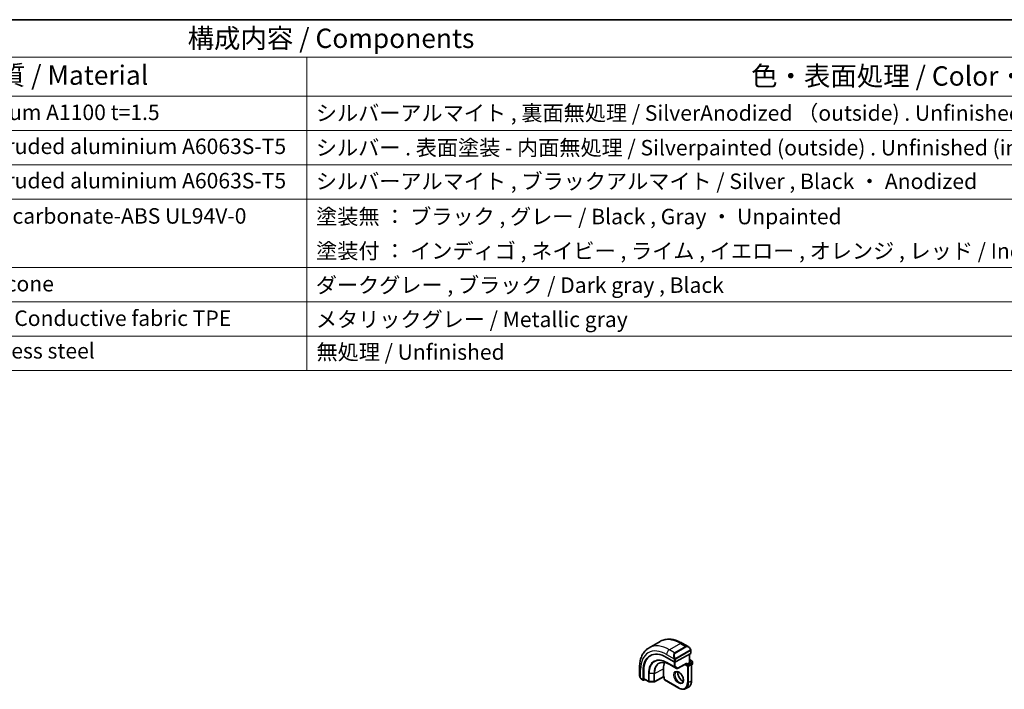
# Model space of a CAD drawing. Units: millimetres. Extents: x 29 to 3784, y 16 to 578.
# Drawn here: x 420 to 674, y 405 to 578 of the extents above; entities that cross this region are included whole.
import ezdxf

# ---------------------------------------------------------------- set-up
doc = ezdxf.new("R2010")
doc.units = ezdxf.units.MM
doc.header["$LTSCALE"] = 2
for name, color, linetype, lineweight in [('Border (ISO)', 7, 'Continuous', 35), ('Symbol (ISO)', 7, 'Continuous', 18), ('Visible (ISO)', 7, 'Continuous', 35), ('Visible Narrow (ISO)', 7, 'Continuous', 25)]:
    doc.layers.add(name, color=color, linetype=linetype, lineweight=lineweight)
doc.styles.add('Note Text (TK)', font='txt')
doc.styles.add('Note Text (TK2)', font='txt')

# ---------------------------------------------------------------- blocks, each defined once
blk = doc.blocks.new('図面枠 tk図枠')
at = {"layer": 'Border (ISO)'}
blk.add_line((14.5, 289), (405.5, 289), dxfattribs=at)
blk = doc.blocks.new('構成内容 _ Components')
at = {"layer": 'Symbol (ISO)'}
for p, q in [((405.5, 289), (96.24, 289)), ((405.5, 284.16), (96.24, 284.16)), ((247.09, 284.16), (247.09, 279.12)), ((405.5, 279.12), (96.24, 279.12)), ((247.09, 279.12), (247.09, 243.66)), ((405.5, 274.69), (96.24, 274.69)), ((405.5, 270.25), (96.24, 270.25)), ((405.5, 265.82), (96.24, 265.82)), ((405.5, 256.95), (96.24, 256.95)), ((405.5, 252.52), (96.24, 252.52)), ((405.5, 248.09), (96.24, 248.09)), ((405.5, 243.66), (96.24, 243.66))]:
    blk.add_line(p, q, dxfattribs=at)
at = {"layer": 'Symbol (ISO)', "color": 7, "attachment_point": 7}
for s, insert, char_height, style in [('構成内容 / Components', (231.68, 284.56), 2.5, 'Note Text (TK)'), ('材質 / Material', (203.9, 279.8), 2.5, 'Note Text (TK)'), ('色・表面処理 / Color・Finish', (304.44, 279.69), 2.5, 'Note Text (TK)'), ('アルミ板 / Aluminium A1100 t=1.5', (185.63, 275.4), 2, 'Note Text (TK2)'), ('シルバーアルマイト , 裏面無処理 / SilverAnodized （outside) . Unfinished (inside)', (248.24, 275.31), 2, 'Note Text (TK2)'), ('アルミ押出材 / Extruded aluminium A6063S-T5', (185.63, 271.01), 2, 'Note Text (TK2)'), ('シルバー . 表面塗装 - 内面無処理 / Silverpainted (outside) . Unfinished (inside)', (248.24, 270.83), 2, 'Note Text (TK2)'), ('アルミ押出材 / Extruded aluminium A6063S-T5', (185.63, 266.57), 2, 'Note Text (TK2)'), ('シルバーアルマイト , ブラックアルマイト / Silver , Black ・ Anodized', (248.24, 266.49), 2, 'Note Text (TK2)'), ('PC+ABS樹脂 / Polycarbonate-ABS UL94V-0', (185.68, 262.01), 2, 'Note Text (TK2)'), ('塗装無 ： ブラック , グレー / Black , Gray ・ Unpainted', (248.28, 261.93), 2, 'Note Text (TK2)'), ('塗装付 ： インディゴ , ネイビー , ライム , イエロー , オレンジ , レッド / Indigo , Navy , Lime , Yellow , Orange , Red ・ Painted', (248.28, 257.49), 2, 'Note Text (TK2)'), ('シリコンゴム / Silicone', (185.63, 253.25), 2, 'Note Text (TK2)'), ('ダークグレー , ブラック / Dark gray , Black', (248.23, 253.07), 2, 'Note Text (TK2)'), ('導電性繊維\u3000TPE / Conductive fabric TPE', (185.67, 248.79), 2, 'Note Text (TK2)'), ('メタリックグレー / Metallic gray', (248.24, 248.64), 2, 'Note Text (TK2)'), ('ステンレス / Stainless steel', (185.6, 244.58), 2, 'Note Text (TK2)'), ('無処理 / Unfinished', (248.32, 244.42), 2, 'Note Text (TK2)')]:
    blk.add_mtext(s, dxfattribs=dict(at, insert=insert, char_height=char_height, style=style))

msp = doc.modelspace()

# ---------------------------------------------------------------- linework, layer by layer
at = {"layer": 'Visible (ISO)'}
for p, q in [((585.3459, 417.2848), (582.5175, 415.6518)), ((592.6172, 415.9359), (591.0959, 416.8143)), ((593.3415, 414.2149), (593.3415, 414.924)), ((587.0604, 413.1595), (589.0403, 412.0164)), ((588.798, 413.3889), (588.798, 413.3889)), ((593.2829, 414.1372), (589.3231, 412.0107)), ((592.9879, 413.9788), (592.9879, 411.7771)), ((592.9879, 412.5936), (593.595, 412.2431)), ((593.695, 412.0699), (593.695, 411.4167)), ((580.05, 410.4369), (580.05, 408.6802)), ((580.9902, 407.3687), (580.9902, 409.6549)), ((581.1366, 407.6925), (581.1366, 409.7337)), ((586.2118, 408.1915), (586.2118, 410.2328)), ((587.8705, 411.3271), (589.6383, 410.3065)), ((589.8329, 410.3035), (592.0772, 411.5087)), ((592.2222, 411.335), (591.9394, 411.1717)), ((592.2222, 411.335), (592.9294, 411.7433)), ((592.9879, 411.7771), (592.9294, 411.7433)), ((592.9879, 411.7771), (593.3829, 411.5491)), ((593.4829, 411.3759), (593.4829, 407.1301)), ((593.4829, 411.1787), (593.595, 411.2435)), ((580.5641, 407.5471), (581.0331, 407.2763)), ((581.4418, 407.4486), (581.1366, 407.2842)), ((581.1794, 407.6001), (582.4155, 406.8864)), ((582.5134, 406.8597), (583.7903, 406.8468)), ((586.2133, 408.1231), (583.8871, 406.8707)), ((586.4361, 407.9944), (586.2133, 408.1231)), ((586.4947, 408.0282), (586.4361, 407.9944)), ((586.4361, 407.9944), (586.4361, 407.5383)), ((586.5361, 407.3651), (590.2131, 405.2422)), ((592.7202, 405.492), (592.0131, 405.0837))]:
    msp.add_line(p, q, dxfattribs=at)
for centre, start, end in [((593.495, 412.0699), 0, 60), ((589.7383, 410.4797), 240, 298.23701), ((593.2829, 411.3759), 0, 60), ((593.495, 411.4167), 300, 0), ((582.5155, 407.0596), 240, 269.422611), ((583.7923, 407.0468), 269.422611, 298.297482), ((586.6361, 407.5383), 180, 240)]:
    msp.add_arc(centre, 0.2, start, end, dxfattribs=at)
for centre, major_axis, ratio, start_param, end_param in [((592.5172, 414.839), (-0.5156, 1.1685), 0.63706671, 5.57032662, 5.57038415), ((587.0604, 406.1503), (-4.2923, 7.4344), 0.57735027, 5.49778714, 7.06858347), ((587.2018, 406.2319), (-4.2888, 7.4284), 0.57735027, 6.27496985, 7.06858347), ((591.1616, 408.5181), (-2.7, 4.6765), 0.57735027, 6.16320317, 6.16323974), ((590.1716, 407.9465), (2.8, -4.8498), 0.57735027, 2.68565142, 2.68565784), ((589.1817, 412.0924), (0.2, -0.0058), 0.55686057, 3.94326714, 5.51406346), ((593.1415, 414.2189), (-0.2, 0.0058), 0.55686057, 2.37247081, 3.15786897), ((590.1716, 407.9466), (-2.8, 4.8497), 0.57735027, 0.38492104, 0.78539816), ((592.0808, 411.7377), (-0.1427, -0.2386), 0.58733688, 0.77636152, 1.57983297), ((581.1366, 407.4475), (0.1054, 0.17), 0.59713441, 2.37490972, 3.94570604), ((581.2829, 407.7713), (0.1054, 0.17), 0.59713441, 2.37490972, 3.16030788), ((586.2167, 408.352), (-0.0034, -0.229), 0.01511093, 5.48935986, 6.27475803)]:
    msp.add_ellipse(centre, major_axis=major_axis, ratio=ratio, start_param=start_param, end_param=end_param, dxfattribs=at)
for points, knots in [([(591.0959, 416.8143), (590.7049, 417.04), (590.3093, 417.233), (589.5147, 417.5464), (589.1157, 417.6669), (588.3208, 417.8276), (587.9248, 417.8678), (587.1457, 417.8592), (586.7626, 417.8103), (586.0262, 417.6176), (585.6732, 417.4737), (585.3459, 417.2848)], [4.71238898, 4.71238898, 4.71238898, 4.71238898, 4.869468613, 4.869468613, 5.026548246, 5.026548246, 5.183627878, 5.183627878, 5.340707511, 5.340707511, 5.497787144, 5.497787144, 5.497787144, 5.497787144]), ([(582.5175, 415.6518), (582.1902, 415.4629), (581.8891, 415.2291), (581.3541, 414.6877), (581.1201, 414.3804), (580.7232, 413.7099), (580.56, 413.3469), (580.3017, 412.5781), (580.2065, 412.1723), (580.0807, 411.3275), (580.05, 410.8884), (580.05, 410.4369)], [5.497787144, 5.497787144, 5.497787144, 5.497787144, 5.654866776, 5.654866776, 5.811946409, 5.811946409, 5.969026042, 5.969026042, 6.126105675, 6.126105675, 6.283185307, 6.283185307, 6.283185307, 6.283185307]), ([(592.6138, 415.9374), (592.729, 415.8706), (592.8369, 415.7843), (593.0197, 415.6021), (593.0984, 415.507), (593.1677, 415.4059)], [0, 0, 0, 0, 0.0416654017, 0.0416654017, 0.0784814549, 0.0784814549, 0.0784814549, 0.0784814549]), ([(593.1677, 415.4059), (593.1943, 415.367), (593.2198, 415.3271), (593.2542, 415.2649), (593.2653, 415.2437), (593.286, 415.2006), (593.2949, 415.1779), (593.3029, 415.1554)], [0, 0, 0, 0, 0.014157522, 0.014157522, 0.021326162, 0.021326162, 0.0285427787, 0.0285427787, 0.0285427787, 0.0285427787]), ([(593.3029, 415.1554), (593.3116, 415.1309), (593.3188, 415.1066), (593.3306, 415.0543), (593.3344, 415.0264), (593.3397, 414.9746), (593.3415, 414.9502), (593.3415, 414.924)], [0.0000231902, 0.0000231902, 0.0000231902, 0.0000231902, 0.0078811193, 0.0078811193, 0.0172339729, 0.0172339729, 0.0258635479, 0.0258635479, 0.0258635479, 0.0258635479]), ([(585.1824, 411.6562), (585.3204, 411.7281), (585.4685, 411.7823), (585.7839, 411.854), (585.9513, 411.8714), (586.3026, 411.8678), (586.4866, 411.8467), (586.8668, 411.765), (587.0631, 411.7045), (587.4628, 411.5445), (587.6662, 411.445), (587.8705, 411.3271)], [0.810093386, 0.810093386, 0.810093386, 0.810093386, 0.962233974, 0.962233974, 1.114374563, 1.114374563, 1.266515151, 1.266515151, 1.418655739, 1.418655739, 1.570796327, 1.570796327, 1.570796327, 1.570796327]), ([(589.5131, 409.4139), (589.5997, 409.4639), (589.7078, 409.4843), (589.9421, 409.4484), (590.0534, 409.4107), (590.2804, 409.2899), (590.3955, 409.2091), (590.6211, 409.0096), (590.7314, 408.8906), (590.9347, 408.6254), (591.0274, 408.479), (591.1843, 408.175), (591.2484, 408.0174), (591.3411, 407.7091), (591.3699, 407.5585), (591.3915, 407.282), (591.3847, 407.1559), (591.3412, 406.9401), (591.3046, 406.851), (591.2173, 406.7201), (591.1687, 406.6747), (591.1131, 406.6426)], [0.78539816, 0.78539816, 0.78539816, 0.78539816, 1.21868021, 1.21868021, 1.53184924, 1.53184924, 1.83075979, 1.83075979, 2.13275528, 2.13275528, 2.43788779, 2.43788779, 2.74365848, 2.74365848, 3.04734603, 3.04734603, 3.34718891, 3.34718891, 3.64882279, 3.64882279, 3.92699082, 3.92699082, 3.92699082, 3.92699082]), ([(589.9736, 409.4326), (589.9596, 409.3685), (589.9508, 409.2975), (589.9439, 409.0956), (589.9563, 408.9555), (590.0163, 408.6604), (590.0642, 408.5053), (590.1922, 408.1967), (590.2726, 408.0432), (590.4574, 407.7554), (590.5619, 407.6211), (590.7825, 407.3866), (590.8985, 407.2863), (591.1272, 407.1294), (591.2398, 407.0723), (591.3491, 407.0355), (591.3543, 407.0338), (591.3596, 407.0321)], [6.0623685, 6.0623685, 6.0623685, 6.0623685, 6.24423822, 6.24423822, 6.54314877, 6.54314877, 6.84514426, 6.84514426, 7.15027677, 7.15027677, 7.45604746, 7.45604746, 7.75973501, 7.75973501, 8.05957789, 8.05957789, 8.07479844, 8.07479844, 8.07479844, 8.07479844]), ([(580.2337, 407.9385), (580.1539, 408.1053), (580.096, 408.2848), (580.0634, 408.4954), (580.0594, 408.5275), (580.0564, 408.5595)], [0, 0, 0, 0, 0.0555448043, 0.0555448043, 0.0655033848, 0.0655033848, 0.0655033848, 0.0655033848]), ([(580.383, 407.6963), (580.3729, 407.7082), (580.3629, 407.7204), (580.3418, 407.7482), (580.3312, 407.7644), (580.2957, 407.8197), (580.2728, 407.8601), (580.2457, 407.9137), (580.2397, 407.9261), (580.2337, 407.9385)], [0.0000231439, 0.0000231439, 0.0000231439, 0.0000231439, 0.0047241318, 0.0047241318, 0.0105292962, 0.0105292962, 0.0244342281, 0.0244342281, 0.0285609698, 0.0285609698, 0.0285609698, 0.0285609698]), ([(580.5641, 407.5471), (580.5285, 407.5677), (580.4978, 407.5895), (580.4374, 407.6381), (580.4092, 407.6655), (580.383, 407.6963)], [0, 0, 0, 0, 0.0135837426, 0.0135837426, 0.025826831, 0.025826831, 0.025826831, 0.025826831]), ([(592.7202, 405.492), (592.8196, 405.5494), (592.9112, 405.6205), (593.0748, 405.786), (593.1468, 405.8804), (593.2699, 406.0883), (593.321, 406.2018), (593.4024, 406.4441), (593.4328, 406.5729), (593.473, 406.843), (593.4829, 406.9842), (593.4829, 407.1301)], [2.35619449, 2.35619449, 2.35619449, 2.35619449, 2.513274123, 2.513274123, 2.670353756, 2.670353756, 2.827433388, 2.827433388, 2.984513021, 2.984513021, 3.141592654, 3.141592654, 3.141592654, 3.141592654]), ([(592.0131, 405.0837), (591.9136, 405.0263), (591.8063, 404.9825), (591.5811, 404.9236), (591.4633, 404.9085), (591.2217, 404.9058), (591.0979, 404.9183), (590.8474, 404.9689), (590.7206, 405.0071), (590.4666, 405.1073), (590.3394, 405.1693), (590.2131, 405.2422)], [3.926990817, 3.926990817, 3.926990817, 3.926990817, 4.08407045, 4.08407045, 4.241150082, 4.241150082, 4.398229715, 4.398229715, 4.555309348, 4.555309348, 4.71238898, 4.71238898, 4.71238898, 4.71238898])]:
    msp.add_open_spline(points, degree=3, knots=knots, dxfattribs=at)
at = {"layer": 'Visible Narrow (ISO)'}
for p, q in [((590.5959, 416.7647), (587.7675, 415.1318)), ((589.1231, 414.3491), (587.7675, 415.1318)), ((591.9515, 415.9821), (589.1231, 414.3491)), ((589.2231, 414.2435), (592.0515, 415.8765)), ((593.1183, 415.0507), (589.4049, 412.9068)), ((589.4463, 412.7674), (593.1597, 414.9113)), ((590.5959, 416.7647), (591.9515, 415.9821)), ((593.2829, 414.8424), (593.2829, 414.1372)), ((587.0604, 413.907), (588.9738, 412.8023)), ((588.9696, 412.0573), (588.9696, 410.7859)), ((589.0403, 412.5562), (589.0403, 412.0164)), ((589.2524, 410.7859), (589.2524, 411.9867)), ((589.3231, 412.0107), (589.3231, 412.5562)), ((592.9294, 413.9474), (592.9294, 411.7433)), ((592.9879, 412.526), (593.495, 412.2332)), ((593.495, 412.2332), (592.9879, 411.9404)), ((593.1294, 411.6955), (593.6365, 411.9882)), ((593.6365, 411.9882), (593.6365, 411.335)), ((580.3429, 407.8192), (580.3429, 410.0286)), ((581.1366, 409.7337), (580.9902, 409.6549)), ((583.9287, 409.0036), (586.2118, 410.2328)), ((588.9696, 410.7859), (587.2018, 411.8065)), ((587.2415, 411.716), (589.0092, 410.6954)), ((587.8688, 411.3281), (587.2415, 411.716)), ((589.6365, 410.3075), (587.8688, 411.3281)), ((589.0092, 410.6954), (589.6365, 410.3075)), ((589.8797, 410.398), (589.2524, 410.7859)), ((592.2222, 411.656), (589.8797, 410.398)), ((591.9394, 411.4347), (591.9394, 411.1717)), ((591.9394, 411.1717), (592.4344, 410.886)), ((592.2222, 411.335), (592.2222, 411.656)), ((592.5758, 411.1309), (592.2222, 411.335)), ((592.4344, 410.886), (592.4344, 406.6402)), ((593.2829, 411.5392), (592.5758, 411.1309)), ((592.7172, 410.886), (593.4243, 411.2942)), ((592.7172, 406.6402), (592.7172, 410.886)), ((592.9294, 411.7433), (593.2829, 411.5392)), ((593.4243, 411.2942), (593.4243, 407.0484)), ((593.6365, 411.335), (593.4829, 411.2464)), ((580.9902, 407.3687), (580.5227, 407.6386)), ((582.374, 406.978), (581.1366, 407.6925)), ((582.374, 409.0192), (582.374, 406.978)), ((582.512, 406.9442), (582.512, 408.9854)), ((583.7888, 408.9726), (582.512, 408.9854)), ((583.7888, 406.9313), (582.512, 406.9442)), ((583.7888, 408.9726), (583.7888, 406.9313)), ((583.9287, 406.9623), (583.9287, 409.0036)), ((586.2118, 408.1915), (583.9287, 406.9623)), ((586.4947, 408.0282), (586.2118, 408.1915)), ((586.4947, 407.4567), (586.4947, 408.0282)), ((590.1716, 405.3338), (586.4947, 407.4567)), ((593.4243, 407.0484), (592.7172, 406.6402))]:
    msp.add_line(p, q, dxfattribs=at)
for centre, major_axis, ratio, start_param, end_param in [((590.5959, 408.1915), (-5.25, 9.0933), 0.57735027, 5.49778714, 6.28318531), ((587.0604, 406.1503), (-4.75, 8.2272), 0.57735027, 5.49778714, 7.06858347), ((587.7675, 406.5585), (-5.25, 9.0933), 0.57735027, 5.49778714, 6.28318531), ((587.7675, 414.3153), (-0.5, -0.866), 0.57735027, 3.92699082, 5.49778714), ((590.5959, 415.9482), (0.5, 0.866), 0.57735027, 0, 0.78539816), ((592.5172, 414.839), (-0.5156, 1.1685), 0.63706671, 5.57038415, 6.35218832), ((591.9515, 415.8188), (-0.1, 0.1732), 0.57735027, 4.71238898, 5.49778714), ((592.6172, 414.8967), (-0.5657, 0.9798), 0.57735027, 4.84565154, 6.28318531), ((593.0027, 415.2929), (0.165, 0.1131), 0.05448433, 5.32576179, 6.06411447), ((593.0183, 414.993), (-0.1, 0.1732), 0.57735027, 4.3196899, 4.71238898), ((593.0183, 414.993), (-0.1, 0.1732), 0.57735027, 3.92699082, 4.3196899), ((593.0027, 415.2929), (0.165, 0.1131), 0.05448433, 6.06411447, 6.28125701), ((593.1415, 414.924), (0.2, 0), 0.57735027, 5.49778714, 6.28318531), ((587.2018, 406.2319), (-3.4137, 5.9128), 0.57735027, 5.49778714, 7.06858347), ((587.2415, 406.2549), (-3.3443, 5.7924), 0.57735027, 5.49778714, 7.06858347), ((587.8688, 406.617), (-2.8849, 4.9969), 0.57735027, 5.49778714, 7.06858347), ((589.6888, 413.206), (-0.5156, 1.1685), 0.63706671, 0.06900301, 1.50653678), ((589.7888, 413.2637), (-0.5657, 0.9798), 0.57735027, 0, 1.43753377), ((589.053, 413.0125), (0.1804, 0.0863), 0.05448433, 1.6957762, 2.43412888), ((589.053, 413.0125), (0.1804, 0.0863), 0.05448433, 0.95742352, 1.6957762), ((589.1817, 412.6379), (-0.2, 0), 0.57735027, 0.78539816, 1.57079633), ((589.1231, 414.1858), (-0.1, 0.1732), 0.57735027, 4.71238898, 5.49778714), ((589.1817, 412.6379), (-0.2, 0), 0.57735027, 1.57079633, 2.35619449), ((589.3049, 412.849), (0.1, -0.1732), 0.57735027, 1.17809725, 1.57079633), ((589.3049, 412.849), (0.1, -0.1732), 0.57735027, 0.78539816, 1.17809725), ((593.495, 412.0699), (0.1, 0.1732), 0.57735027, 0, 0.78539816), ((593.495, 412.0699), (0.1, -0.1732), 0.57735027, 0.78539816, 2.35619449), ((593.495, 412.0699), (0.2, 0), 0.57735027, 5.49778714, 6.28318531), ((581.05, 410.4369), (-1, 0), 0.57735027, 0, 0.78539816), ((587.9656, 406.6729), (-2.8545, 4.9441), 0.57735027, 6.25849008, 7.06858347), ((587.3432, 411.8882), (-0.1, -0.1732), 0.57735027, 5.49778714, 6.26573201), ((587.9705, 411.5003), (-0.1, -0.1732), 0.57735027, 6.26573201, 6.28318531), ((589.111, 410.8676), (-0.2, 0), 0.57735027, 0.78539816, 2.35619449), ((589.111, 410.8676), (-0.1, -0.1732), 0.57735027, 5.49778714, 6.26573201), ((589.111, 410.8676), (-0.1052, -0.1701), 0.81637222, 0.02467642, 1.59547275), ((590.3131, 408.0282), (0.8, -1.3856), 0.57735027, 3.14159265, 6.28318531), ((589.7383, 410.4797), (-0.1052, -0.1701), 0.81637222, 0.02467642, 1.59547275), ((589.7383, 410.4797), (-0.1, -0.1732), 0.57735027, 6.26573201, 6.28318531), ((591.0202, 408.4365), (0.8, -1.3856), 0.57735027, 3.63025242, 5.79452554), ((589.7383, 410.4797), (0.0946, -0.1762), 0.5971478, 0, 0.80347144), ((592.5758, 410.9676), (-0.1, -0.1732), 0.57735027, 3.92699082, 5.49778714), ((592.5758, 410.9676), (0.2, 0), 0.57735027, 3.92699082, 5.49778714), ((592.5758, 410.9676), (-0.1, 0.1732), 0.57735027, 3.92699082, 5.49778714), ((593.2829, 411.3759), (0.1, 0.1732), 0.57735027, 0, 0.78539816), ((593.2829, 411.3759), (0.1, -0.1732), 0.57735027, 0.78539816, 2.35619449), ((593.2829, 411.3759), (0.2, 0), 0.57735027, 5.49778714, 6.28318531), ((593.495, 411.4167), (0.1, -0.1732), 0.57735027, 0, 0.78539816), ((593.495, 411.4167), (0.2, 0), 0.57735027, 5.49778714, 6.28318531), ((581.05, 408.2183), (-0.7542, 1.0308), 0.63706671, 0.71639794, 1.36853076), ((580.4141, 408.0248), (-0.1804, -0.0863), 0.05448433, 5.76390347, 6.28309177), ((580.6641, 407.7203), (-0.1, -0.1732), 0.57735027, 5.49778714, 6.28318531), ((582.5155, 409.1009), (0.2, 0), 0.57735027, 3.92699082, 4.69493569), ((582.5155, 407.0596), (-0.2, 0), 0.57735027, 0.78539816, 1.55334303), ((582.5155, 407.0596), (-0.1, -0.1732), 0.57735027, 5.49778714, 6.28318531), ((582.5155, 407.0596), (-0.002, -0.2), 0.01424983, 5.32794049, 6.28318531), ((583.7923, 409.088), (-0.2, 0), 0.57735027, 1.55334303, 2.32128791), ((583.7923, 407.0468), (-0.2, 0), 0.57735027, 1.55334303, 2.32128791), ((583.7923, 407.0468), (-0.002, -0.2), 0.01424983, 5.32794049, 6.28318531), ((583.7923, 407.0468), (0.0948, -0.1761), 0.55684933, 0, 0.80225273), ((586.6361, 407.5383), (-0.2, 0), 0.57735027, 0, 0.78539816), ((586.6361, 407.5383), (-0.1, -0.1732), 0.57735027, 5.49778714, 6.28318531), ((591.0202, 408.4365), (1.7, -2.9445), 0.57735027, 0, 0.78539816), ((593.2829, 407.1301), (0.2, 0), 0.57735027, 5.49778714, 6.28318531), ((590.1716, 407.9466), (1.6, -2.7713), 0.57735027, 5.49778714, 7.06858347), ((590.3131, 405.4154), (-0.1, -0.1732), 0.57735027, 5.49778714, 6.28318531), ((590.3131, 408.0282), (1.7, -2.9445), 0.57735027, 0, 0.78539816), ((592.5758, 406.7218), (-0.2, 0), 0.57735027, 0.78539816, 2.35619449)]:
    msp.add_ellipse(centre, major_axis=major_axis, ratio=ratio, start_param=start_param, end_param=end_param, dxfattribs=at)
msp.add_ellipse((590.1716, 407.9466), major_axis=(-0.9, 1.5588), ratio=0.57735027, dxfattribs=at)
for points, knots in [([(593.1027, 415.3506), (593.1072, 415.344), (593.1118, 415.3374), (593.1164, 415.3303), (593.1209, 415.3232), (593.1256, 415.3156), (593.1302, 415.3076), (593.1348, 415.2996), (593.1393, 415.291), (593.1437, 415.2821), (593.1481, 415.2732), (593.1522, 415.264), (593.1561, 415.2547), (593.1599, 415.2454), (593.1634, 415.236), (593.1664, 415.2268), (593.1694, 415.2175), (593.1719, 415.2084), (593.1739, 415.1994), (593.1758, 415.1904), (593.1773, 415.1815), (593.1782, 415.1728)], [0, 0, 0, 0, 0.071275003, 0.071275003, 0.071275003, 0.142460654, 0.142460654, 0.142460654, 0.213640744, 0.213640744, 0.213640744, 0.284898994, 0.284898994, 0.284898994, 0.356320054, 0.356320054, 0.356320054, 0.427990515, 0.427990515, 0.427990515, 0.5, 0.5, 0.5, 0.5]), ([(593.1782, 415.1728), (593.1791, 415.1641), (593.1795, 415.1556), (593.1793, 415.1472), (593.1791, 415.139), (593.1783, 415.131), (593.177, 415.1236), (593.1756, 415.1161), (593.1737, 415.1092), (593.1711, 415.1028), (593.1686, 415.0965), (593.1654, 415.0907), (593.1619, 415.0857), (593.1586, 415.0811), (593.1551, 415.0771), (593.1511, 415.0733), (593.1463, 415.0688), (593.1406, 415.0645), (593.1347, 415.0606), (593.1294, 415.0571), (593.1239, 415.054), (593.1183, 415.0507)], [0.5, 0.5, 0.5, 0.5, 0.571724472, 0.571724472, 0.571724472, 0.6426242, 0.6426242, 0.6426242, 0.713360208, 0.713360208, 0.713360208, 0.784578216, 0.784578216, 0.784578216, 0.850494029, 0.850494029, 0.850494029, 0.928795564, 0.928795564, 0.928795564, 1, 1, 1, 1]), ([(593.1597, 414.9113), (593.1638, 414.9137), (593.1679, 414.9161), (593.1722, 414.9184), (593.1764, 414.9206), (593.1808, 414.9228), (593.1853, 414.9247), (593.1898, 414.9266), (593.1944, 414.9284), (593.199, 414.9298), (593.2037, 414.9311), (593.2083, 414.9322), (593.2129, 414.9329), (593.2175, 414.9335), (593.222, 414.9338), (593.2263, 414.9336), (593.2307, 414.9334), (593.2349, 414.9327), (593.2388, 414.9316), (593.2429, 414.9305), (593.2466, 414.9289), (593.2502, 414.9269)], [0, 0, 0, 0, 0.071870675, 0.071870675, 0.071870675, 0.142502949, 0.142502949, 0.142502949, 0.212568705, 0.212568705, 0.212568705, 0.282687692, 0.282687692, 0.282687692, 0.353484447, 0.353484447, 0.353484447, 0.42564648, 0.42564648, 0.42564648, 0.5, 0.5, 0.5, 0.5]), ([(593.2502, 414.9269), (593.2543, 414.9246), (593.2582, 414.9216), (593.2617, 414.9182), (593.2651, 414.9147), (593.2682, 414.9108), (593.2708, 414.9064), (593.2735, 414.902), (593.2756, 414.8973), (593.2773, 414.8922), (593.279, 414.8872), (593.2802, 414.8819), (593.2811, 414.8763), (593.2813, 414.8751), (593.2814, 414.8739), (593.2816, 414.8726), (593.2821, 414.8683), (593.2825, 414.8638), (593.2827, 414.8593), (593.2829, 414.8536), (593.2829, 414.8479), (593.2829, 414.8424)], [0.5, 0.5, 0.5, 0.5, 0.58502424, 0.58502424, 0.58502424, 0.669471814, 0.669471814, 0.669471814, 0.753247815, 0.753247815, 0.753247815, 0.836265221, 0.836265221, 0.836265221, 0.854434967, 0.854434967, 0.854434967, 0.91835525, 0.91835525, 0.91835525, 1, 1, 1, 1]), ([(593.3025, 415.1232), (593.3061, 415.1346), (593.3066, 415.1446), (593.3029, 415.1553), (593.3029, 415.1554)], [0, 0, 0, 0, 0.333333333, 0.335858637, 0.335858637, 0.335858637, 0.335858637]), ([(588.9128, 412.9532), (588.9147, 412.9483), (588.9209, 412.9323), (588.9287, 412.9125), (588.9336, 412.9), (588.9394, 412.8859), (588.945, 412.8721), (588.9508, 412.8577), (588.9565, 412.8437), (588.9614, 412.8319), (588.9675, 412.8173), (588.9722, 412.8062), (588.9738, 412.8023)], [0, 0, 0, 0, 0.32158276, 0.32158276, 0.32158276, 0.52551233, 0.52551233, 0.52551233, 0.73736223, 0.73736223, 0.73736223, 1, 1, 1, 1]), ([(588.9738, 412.8023), (588.9748, 412.7998), (588.9762, 412.7963), (588.9779, 412.7921), (588.9817, 412.7823), (588.9868, 412.7684), (588.9926, 412.7522)], [0.000000157, 0.000000157, 0.000000157, 0.000000157, 0.07789573, 0.07789573, 0.07789573, 0.258273118, 0.258273118, 0.258273118, 0.258273118]), ([(588.9926, 412.7522), (588.997, 412.74), (589.0018, 412.7264), (589.0066, 412.7122), (589.011, 412.6992), (589.0154, 412.6857), (589.0191, 412.6723), (589.023, 412.6588), (589.0262, 412.6454), (589.0289, 412.6328), (589.032, 412.6186), (589.0343, 412.6054), (589.0363, 412.5939), (589.0392, 412.5761), (589.0403, 412.5626), (589.0403, 412.5562)], [0.258273118, 0.258273118, 0.258273118, 0.258273118, 0.393143911, 0.393143911, 0.393143911, 0.516901466, 0.516901466, 0.516901466, 0.642015716, 0.642015716, 0.642015716, 0.782669876, 0.782669876, 0.782669876, 1, 1, 1, 1]), ([(589.2696, 412.9154), (589.2596, 412.9226), (589.2498, 412.9311), (589.2401, 412.9407), (589.2307, 412.9501), (589.2213, 412.9605), (589.2123, 412.9719), (589.2038, 412.9826), (589.1959, 412.9937), (589.1887, 413.0048), (589.1814, 413.0161), (589.1748, 413.0274), (589.1689, 413.0384), (589.163, 413.0494), (589.1578, 413.0601), (589.153, 413.0702)], [0.5, 0.5, 0.5, 0.5, 0.605247725, 0.605247725, 0.605247725, 0.707891002, 0.707891002, 0.707891002, 0.804148575, 0.804148575, 0.804148575, 0.902074288, 0.902074288, 0.902074288, 1, 1, 1, 1]), ([(589.4049, 412.9068), (589.3921, 412.8994), (589.3789, 412.8919), (589.3646, 412.8884), (589.3505, 412.8849), (589.3353, 412.8852), (589.3195, 412.8897), (589.3027, 412.8945), (589.2852, 412.9039), (589.2696, 412.9154)], [0, 0, 0, 0, 0.164645555, 0.164645555, 0.164645555, 0.326856301, 0.326856301, 0.326856301, 0.5, 0.5, 0.5, 0.5]), ([(589.3231, 412.5562), (589.3231, 412.5627), (589.3231, 412.5695), (589.3236, 412.5768), (589.324, 412.584), (589.3248, 412.5918), (589.3263, 412.6), (589.3277, 412.6082), (589.3297, 412.6168), (589.3323, 412.6255), (589.335, 412.6344), (589.3383, 412.6433), (589.3421, 412.652), (589.3461, 412.661), (589.3507, 412.6698), (589.3556, 412.6781)], [0, 0, 0, 0, 0.100267749, 0.100267749, 0.100267749, 0.198470645, 0.198470645, 0.198470645, 0.296516219, 0.296516219, 0.296516219, 0.396280778, 0.396280778, 0.396280778, 0.5, 0.5, 0.5, 0.5]), ([(589.3556, 412.6781), (589.364, 412.6923), (589.3738, 412.7061), (589.3842, 412.718), (589.3944, 412.7297), (589.4051, 412.7396), (589.4158, 412.7478), (589.4171, 412.7487), (589.4184, 412.7497), (589.4196, 412.7506), (589.4288, 412.7572), (589.4379, 412.7625), (589.4463, 412.7674)], [0.5, 0.5, 0.5, 0.5, 0.669989404, 0.669989404, 0.669989404, 0.836566079, 0.836566079, 0.836566079, 0.856225759, 0.856225759, 0.856225759, 1, 1, 1, 1]), ([(580.3428, 407.8192), (580.3419, 407.8204), (580.3404, 407.8224), (580.3384, 407.8251), (580.3341, 407.8308), (580.3277, 407.8397), (580.3204, 407.8501), (580.315, 407.8579), (580.309, 407.8666), (580.303, 407.8756), (580.2974, 407.8841), (580.2917, 407.893), (580.2864, 407.9016), (580.2806, 407.911), (580.2752, 407.92), (580.2705, 407.928), (580.2628, 407.941), (580.2572, 407.9511), (580.2552, 407.9547)], [0.000000144, 0.000000144, 0.000000144, 0.000000144, 0.094244623, 0.094244623, 0.094244623, 0.296084967, 0.296084967, 0.296084967, 0.446134624, 0.446134624, 0.446134624, 0.588438527, 0.588438527, 0.588438527, 0.744229366, 0.744229366, 0.744229366, 1, 1, 1, 1]), ([(580.3768, 407.7778), (580.3695, 407.7865), (580.3629, 407.7944), (580.3573, 407.8011), (580.3508, 407.809), (580.3458, 407.8153), (580.3428, 407.8192)], [0.741726882, 0.741726882, 0.741726882, 0.741726882, 0.860546319, 0.860546319, 0.860546319, 1, 1, 1, 1]), ([(580.383, 407.6963), (580.3758, 407.7048), (580.3645, 407.7294), (580.3697, 407.7618), (580.3768, 407.7778)], [0.338131743, 0.338131743, 0.338131743, 0.338131743, 0.666666667, 1, 1, 1, 1]), ([(580.5227, 407.6386), (580.5178, 407.6414), (580.5087, 407.6476), (580.4972, 407.6568), (580.4897, 407.6628), (580.4811, 407.6699), (580.472, 407.6779), (580.4641, 407.6848), (580.4557, 407.6924), (580.4473, 407.7005), (580.4392, 407.7082), (580.4311, 407.7165), (580.4232, 407.725), (580.4151, 407.7336), (580.4073, 407.7425), (580.3998, 407.7511), (580.3917, 407.7604), (580.3839, 407.7695), (580.3768, 407.7778)], [0, 0, 0, 0, 0.19035453, 0.19035453, 0.19035453, 0.313863222, 0.313863222, 0.313863222, 0.421406083, 0.421406083, 0.421406083, 0.523967972, 0.523967972, 0.523967972, 0.628134753, 0.628134753, 0.628134753, 0.741726882, 0.741726882, 0.741726882, 0.741726882])]:
    msp.add_open_spline(points, degree=3, knots=knots, dxfattribs=at)
for points in [[(593.3025, 415.1232), (593.301, 415.1183), (593.2966, 415.1082), (593.2858, 415.091), (593.2695, 415.0712), (593.2462, 415.048), (593.2154, 415.0223), (593.1812, 414.9985), (593.16, 414.9864), (593.1489, 414.98)], [(593.3025, 415.1232), (593.3011, 415.1322), (593.2971, 415.1505), (593.2882, 415.1808), (593.2739, 415.2153), (593.2541, 415.2567), (593.2274, 415.3059), (593.1961, 415.3566), (593.1759, 415.3859), (593.1651, 415.4013)], [(593.3025, 415.1232), (593.2955, 415.1328), (593.2801, 415.1481), (593.2366, 415.1628), (593.1978, 415.1695), (593.1782, 415.1728)], [(593.3025, 415.1232), (593.3059, 415.1022), (593.308, 415.0634), (593.2899, 414.9911), (593.264, 414.9458), (593.2502, 414.9269)], [(593.3025, 415.1232), (593.306, 415.1184), (593.3124, 415.1077), (593.3208, 415.0872), (593.3283, 415.0598), (593.3349, 415.0219), (593.3398, 414.9732), (593.3415, 414.9406), (593.3415, 414.924)], [(589.1983, 412.7533), (589.1768, 412.7503), (589.136, 412.7466), (589.0583, 412.7485), (589.0101, 412.7503), (588.9926, 412.7522)], [(589.1983, 412.7533), (589.1886, 412.7615), (589.169, 412.7797), (589.1366, 412.816), (589.0988, 412.8675), (589.0568, 412.9398), (589.0363, 412.9872), (589.0258, 413.0115)], [(589.1983, 412.7533), (589.1951, 412.7433), (589.1894, 412.7227), (589.1831, 412.6871), (589.179, 412.6415), (589.1787, 412.5811), (589.1817, 412.5422), (589.1817, 412.5224)], [(589.1983, 412.7533), (589.2035, 412.7699), (589.2154, 412.8009), (589.2433, 412.8566), (589.2626, 412.8967), (589.2696, 412.9154)], [(589.1983, 412.7533), (589.2197, 412.7563), (589.2624, 412.7644), (589.3524, 412.7916), (589.4097, 412.8212), (589.4355, 412.8361)], [(589.1983, 412.7533), (589.2145, 412.7396), (589.2455, 412.7176), (589.3049, 412.6901), (589.3418, 412.681), (589.3556, 412.6781)]]:
    msp.add_open_spline(points, degree=3, dxfattribs=at)

# ---------------------------------------------------------------- block references
at = {"xscale": 2, "yscale": 2, "zscale": 2}
msp.add_blockref('図面枠 tk図枠', (0, 0), dxfattribs=at)
at = {"layer": 'Symbol (ISO)', "xscale": 2, "yscale": 2, "zscale": 2}
msp.add_blockref('構成内容 _ Components', (0, 0), dxfattribs=at)

doc.saveas('drawing.dxf')
